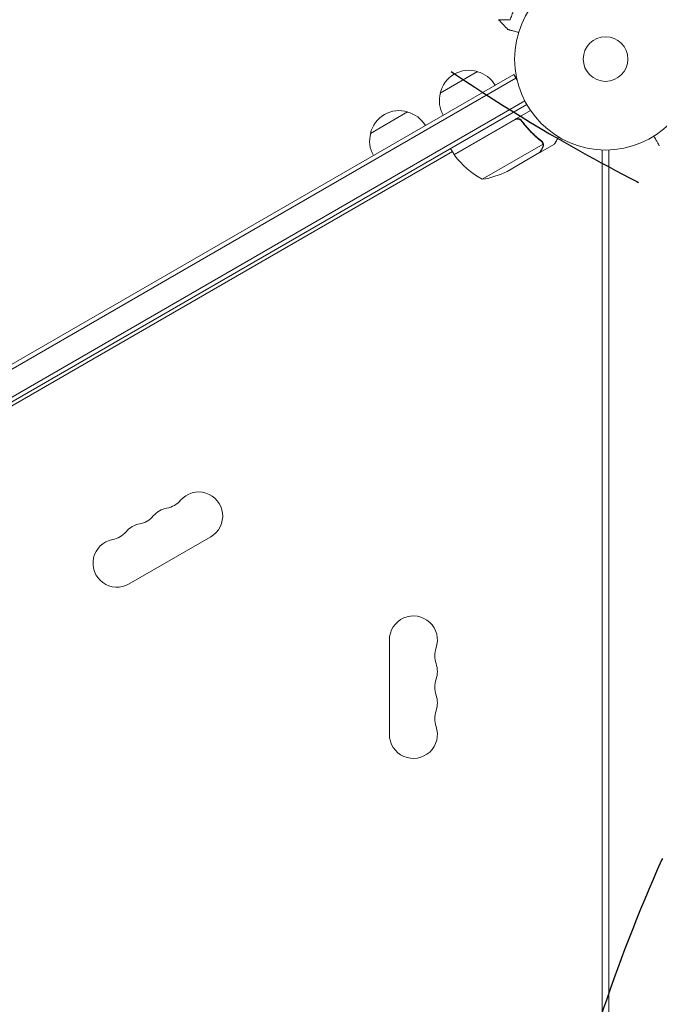
# Model space of a CAD drawing. Units: millimetres. Extents: x -5262 to 6987, y -5815 to 6848.
# Drawn here: x 2358 to 2731, y 2090 to 2664 of the extents above; entities that cross this region are included whole.
import ezdxf

# ---------------------------------------------------------------- set-up
doc = ezdxf.new("R2010")
doc.units = ezdxf.units.MM
doc.header["$LTSCALE"] = 20
doc.linetypes.add('HIDDEN', pattern=[9.524999999999999, 6.35, -3.175])
for name, color, linetype in [('2d', 230, 'Continuous'), ('EN-Free_Space', 10, 'HIDDEN'), ('EN-Free_Space_Hatch', 10, 'HIDDEN')]:
    doc.layers.add(name, color=color, linetype=linetype)

msp = doc.modelspace()

# ---------------------------------------------------------------- hatches: boundary and pattern name
at = {"layer": 'EN-Free_Space_Hatch'}
h = msp.add_hatch(dxfattribs=at)
h.set_pattern_fill('ANSI31', color=256, scale=100)
h.set_pattern_definition([(45.00000000007039, (3893.721077787966, 2766.894256968753), (-224.5064030270047, 224.506403026453), [])])
edge = h.paths.add_edge_path()
edge.add_arc((3646.033855414737, 1766.89425696845), 999.9999999999994, 134.0814918326038, 180.0000000000704)
edge.add_line((2646.033855414737, 1766.894256967221), (2646.033855415248, 1350.797196663314))
edge.add_arc((3646.033855415249, 1350.797196664543), 1000.000000000001, 180.0000000000704, 270.0000000000703)
edge.add_line((3646.033855416476, 350.7971966645426), (5487.768220027952, 350.797196666805))
edge.add_arc((5487.768220026725, 1350.797196666805), 1000, 270.0000000000703, 360.0000000000704)
edge.add_line((6487.768220026725, 1350.797196668033), (6487.768220026213, 1766.89425697194))
edge.add_arc((5487.768220026213, 1766.894256970712), 1000, 7.034878066648266e-11, 90.00000000007037)
edge.add_line((5487.768220024986, 2766.894256970712), (3893.721077787966, 2766.894256968753))
edge.add_arc((3173.019748701694, 3460.139952413941), 1000, 316.1124138588775, 330.0000000000705)
edge.add_line((4039.045152486748, 2960.139952415006), (5088.051149119411, 4777.071636032361))
edge.add_arc((4222.025745334358, 5277.071636031298), 1000, 330.0000000000704, 420.0000000000704)
edge.add_arc((4222.025745334358, 5277.071636031296), 1000.000000000001, 60.00000000007043, 150.0000000000704)
edge.add_line((3356.000341549305, 5777.071636030232), (2306.994344916642, 3960.139952412877))
edge.add_arc((3173.019748701695, 3460.139952413942), 999.9999999999998, 150.0000000000704, 240.0000000000704)
edge.add_arc((3173.019748701698, 3460.139952413938), 999.9999999999984, 240.0000000000701, 257.1342917087853)
edge = h.paths.add_edge_path()
edge.add_line((-3042.614465010232, 4023.962740289332), (-2386.073356757297, 2886.800184480974))
edge.add_arc((-3252.098760362139, 2386.800184169902), 1000, -150.00000002043993, 30.000000020580273, ccw=False)
edge.add_line((-4118.124164324949, 1886.80018447885), (-4774.665272577883, 3023.962740287208))
edge.add_arc((-3908.639868973042, 3523.962740598279), 999.9999999999998, 29.999999979560187, 210.0000000205803, ccw=False)

# ---------------------------------------------------------------- linework, layer by layer
at = {"layer": '2d', "lineweight": 0}
for p, q in [((2603.699829823254, 2621.042514332271), (2625.350464918716, 2633.542514332798)), ((1797.454603614849, 2141.70020948612), (2646.505909484512, 2631.900209487161)), ((2647.755909484514, 2629.735145977702), (1799.239295928993, 2139.843850728165)), ((2648.450117004575, 2628.532743281964), (2646.505909484512, 2631.900209487161)), ((2652.901744850049, 2616.540287873886), (1808.425740812646, 2128.981839617331)), ((2654.100653596211, 2614.345726815268), (1809.725884906978, 2126.845726814231)), ((2611.716851652291, 2585.256625200076), (2656.231561089613, 2610.957204676685)), ((2562.996635845414, 2597.542514332222), (2584.647270940875, 2610.042514332749)), ((2647.200546447601, 2605.512205834373), (2611.820880482937, 2585.085746165777)), ((2651.681750109073, 2603.94054532975), (2650.928949417088, 2605.24443437624)), ((2611.716851652291, 2585.256625200076), (2609.716851652287, 2588.720726815211)), ((2628.152837058181, 2570.788663404665), (2663.56640091041, 2591.234694027771)), ((2661.780900232161, 2586.448304203346), (2670.267949189239, 2591.348304203354)), ((2663.403450803522, 2592.258292244834), (2663.402346062319, 2592.260205712727)), ((2697.999999998016, 1610.106725635087), (2697.999999996819, 2587.883476107862)), ((2701.999999998017, 1610.106725635101), (2701.999999996825, 2587.883476107867)), ((2340.733432022681, 2431.113676007313), (2610.71685165229, 2586.988676007642)), ((2642.63024360828, 2575.391667446359), (2661.607360333893, 2586.348110896366)), ((2661.780900232161, 2586.448304203346), (2661.723036577826, 2586.548526992566)), ((2422.219003607951, 2334.976525938146), (2469.850400816061, 2362.476525938204)), ((2573.999999997168, 2302.345726815171), (2573.999999997237, 2247.34572681517))]:
    msp.add_line(p, q, dxfattribs=at)
for radius in [53.00000000000002, 13.00000000000006]:
    msp.add_circle((2699.999999996753, 2640.845726815326), radius, dxfattribs=at)
for centre, radius, start, end in [((2620.286006680998, 2617.314413312365), 16.99999999914653, 72.66792548856066, 167.332074511573), ((2621.054218339202, 2616.985961373702), 17.00000000000004, 30.64129529632179, 75.81349837534371), ((2620.186348574705, 2616.484896531545), 17.0000000000018, 164.1865016247868, 209.3587047038216), ((2579.582812703157, 2593.814413312316), 16.99999999914598, 72.66792548856066, 167.332074511573), ((2580.351024361361, 2593.485961373653), 17.00000000000015, 30.64129529632179, 75.81349837534371), ((2579.483154596864, 2592.984896531496), 17.0000000000018, 164.1865016247868, 209.3587047038216), ((2614.331424996589, 2586.728051328722), 3.000000000544247, 213.1912243023166, 216.4727922230325), ((2652.125968837365, 2614.666778139665), 49.99999999999973, 216.4727922233869, 241.3496882207385), ((2620.417486746859, 2620.186683158106), 50.00000000000271, 278.8998039759816, 296.3756925060669), ((2462.850400816047, 2374.600881591178), 14.00000000000004, 300.0000000000684, 139.1098868318536), ((2441.683340537276, 2392.929972107483), 14.00000000000013, 280.8901131682904, 319.1098868318535), ((2446.973268413343, 2365.434214924492), 13.99999999999963, 100.8901131682904, 139.1098868318536), ((2431.09613601064, 2356.267548257804), 14.00000000000118, 100.8901131682904, 139.1098868318536), ((2425.806208134572, 2383.763305440797), 14.00000000000076, 280.8901131682904, 319.1098868318535), ((2409.929075731868, 2374.596638774111), 14.00000000000143, 280.8901131682904, 319.1098868318535), ((2415.219003607936, 2347.100881591119), 14.00000000000003, 100.8901131682904, 300.0000000000684), ((2587.999999997168, 2302.345726815188), 14.00000000000003, 340.8901131682878, 180.0000000000782), ((2614.456988151961, 2293.179060148555), 14.0000000000011, 160.8901131682877, 199.109886831844), ((2587.99999999719, 2284.012393481854), 14.0000000000007, 340.8901131682878, 19.10988683184394), ((2614.456988151983, 2274.84572681522), 14.00000000000064, 160.8901131682877, 199.109886831844), ((2587.999999997213, 2265.679060148521), 14.00000000000059, 340.8901131682878, 19.10988683184394), ((2614.456988152005, 2256.512393481887), 13.99999999999998, 160.8901131682877, 199.109886831844), ((2587.999999997237, 2247.345726815187), 13.99999999999988, 180.0000000000782, 19.10988683184394)]:
    msp.add_arc(centre, radius, start, end, dxfattribs=at)
for points, knots in [([(2649.845715921785, 2675.544256482341), (2649.169242228063, 2674.469160642993), (2648.562366663949, 2673.412887284947), (2647.464310235835, 2671.340856091436), (2646.973319378015, 2670.325158161043), (2646.311841267883, 2668.838275229743), (2646.103897362849, 2668.348806934051), (2645.71155855395, 2667.383924316016), (2645.526763383096, 2666.90740973135), (2645.008522459946, 2665.51011356326), (2644.713050725607, 2664.627085524558), (2644.459143302548, 2663.802071209807)], [3.878959614448864e-18, 3.878959614448864e-18, 3.878959614448864e-18, 3.878959614448864e-18, 0.004042939346912231, 0.004042939346912231, 0.00808587869382446, 0.00808587869382446, 0.01010734836728058, 0.01010734836728058, 0.01212881804073669, 0.01212881804073669, 0.01617175738764893, 0.01617175738764893, 0.01617175738764893, 0.01617175738764893]), ([(2644.459143302548, 2663.802071209807), (2643.681395186418, 2663.802071209786), (2642.957006287239, 2663.802071209766), (2641.622440736877, 2663.80207120973), (2641.012149180773, 2663.802071209714), (2640.193358853548, 2663.802071209692), (2639.936609938966, 2663.802071209685), (2639.458385356432, 2663.802071209672), (2639.237336816811, 2663.802071209666), (2638.642457573616, 2663.80207120965), (2638.332003614637, 2663.802071209642), (2638.006744225866, 2663.802071209633), (2637.921814223238, 2663.802071209631), (2637.831836297558, 2663.802071209629), (2637.808085489739, 2663.802071209628), (2637.773504056675, 2663.802071209627), (2637.76398776158, 2663.802071209627), (2637.73530065509, 2663.802071209626), (2637.718426331407, 2663.802071209625), (2637.698200105018, 2663.802071209625), (2637.69255915834, 2663.802071209625), (2637.685120192388, 2663.802071209625), (2637.683020532422, 2663.802071209625), (2637.683004313665, 2663.802071209625)], [0, 0, 0, 0, 0.003506300941913521, 0.003506300941913521, 0.007012601883827041, 0.007012601883827041, 0.0087657523547838, 0.0087657523547838, 0.01051890282574056, 0.01051890282574056, 0.01402520376765407, 0.01402520376765407, 0.01577835423861083, 0.01577835423861083, 0.01665492947408921, 0.01665492947408921, 0.01753150470956759, 0.01753150470956759, 0.02103780565148109, 0.02103780565148109, 0.0245441065933946, 0.0245441065933946, 0.02744840295361465, 0.02744840295361465, 0.02744840295361465, 0.02744840295361465]), ([(2649.338971555998, 2656.416860278408), (2649.145986206273, 2656.468570546992), (2648.955827379781, 2656.51952345098), (2647.95007975226, 2656.789012715534), (2647.187036907547, 2656.993469429543), (2646.148164427813, 2657.271834471497), (2645.818402245392, 2657.360193981962), (2645.206720989386, 2657.524093480516), (2644.925724239148, 2657.59938633281), (2644.418692216089, 2657.73524515391), (2644.192606015683, 2657.795824768722), (2643.802728357541, 2657.900292172358), (2643.638585743165, 2657.944274053319), (2643.384244428214, 2658.012424603254), (2643.296063933242, 2658.036052495668), (2643.224590831812, 2658.055203655474), (2643.212152992615, 2658.058536364442), (2643.202753148194, 2658.061055045164), (2643.198393715248, 2658.062223151701), (2643.178598316351, 2658.067527312848), (2643.169363610246, 2658.070001744892), (2643.151849908041, 2658.074694527253), (2643.146452693172, 2658.076140706619), (2643.146452693359, 2658.076140706568)], [0.002923061075112308, 0.002923061075112308, 0.002923061075112308, 0.002923061075112308, 0.003790040114522066, 0.003790040114522066, 0.007580080229044132, 0.007580080229044132, 0.009475100286305162, 0.009475100286305162, 0.01137012034356619, 0.01137012034356619, 0.01326514040082723, 0.01326514040082723, 0.01516016045808826, 0.01516016045808826, 0.01705518051534929, 0.01705518051534929, 0.0180026905439798, 0.0180026905439798, 0.01895020057261032, 0.01895020057261032, 0.02274024068713238, 0.02274024068713238, 0.02935902084293853, 0.02935902084293853, 0.02935902084293853, 0.02935902084293853]), ([(2647.255411223108, 2605.774822134957), (2647.415643331756, 2605.867332186018), (2647.581841247279, 2605.943692762165), (2647.925662842059, 2606.065479023033), (2648.104745619055, 2606.111108634483), (2648.468191048006, 2606.168627408274), (2648.650160374881, 2606.180433626424), (2649.014554144263, 2606.171084331924), (2649.198858418106, 2606.149417623098), (2649.556541954223, 2606.073573843828), (2649.730057662711, 2606.01983826218), (2650.066536178525, 2605.881198008442), (2650.230581490361, 2605.79529932786), (2650.535542357803, 2605.598332674398), (2650.677924646357, 2605.486917788926), (2650.942450024039, 2605.238253428593), (2651.064449979971, 2605.100723072088), (2651.172608806773, 2604.953584644913)], [0, 0, 0, 0, 0.0005471720626839877, 0.0005471720626839877, 0.001094344125367996, 0.001094344125367996, 0.001641516188052004, 0.001641516188052004, 0.002188688250736012, 0.002188688250736012, 0.002735860313420021, 0.002735860313420021, 0.003283032376104029, 0.003283032376104029, 0.003830204438788037, 0.003830204438788037, 0.004377376501472045, 0.004377376501472045, 0.004377376501472045, 0.004377376501472045]), ([(2648.15122379422, 2605.863408284402), (2648.429738209984, 2605.915283436072), (2648.708832941088, 2605.927241307776), (2649.128253843543, 2605.886804185794), (2649.268347215018, 2605.863219164255), (2649.540028036614, 2605.797668680395), (2649.672751323079, 2605.755650123154), (2650.061611349317, 2605.60210034898), (2650.308929469381, 2605.461658801647), (2650.748393259389, 2605.123908864519), (2650.946332922073, 2604.92280805239), (2651.112746457753, 2604.697747045856)], [0.001013660673380894, 0.001013660673380894, 0.001013660673380894, 0.001013660673380894, 0.001852652543050855, 0.001852652543050855, 0.002272148477885827, 0.002272148477885827, 0.002691644412720798, 0.002691644412720798, 0.003530636282390727, 0.003530636282390727, 0.004369628152060657, 0.004369628152060657, 0.004369628152060657, 0.004369628152060657]), ([(2662.654081229502, 2593.121075413451), (2660.592419185271, 2594.734385536579), (2658.592507221111, 2596.513564675264), (2655.708953803063, 2599.462717118554), (2654.767184825941, 2600.492690680169), (2653.387282409525, 2602.114365716931), (2652.931830012034, 2602.668971522761), (2652.039033846778, 2603.79679975475), (2651.601363353726, 2604.370310292293), (2651.172608806773, 2604.953584644913)], [0, 0, 0, 0, 0.008697053603232733, 0.008697053603232733, 0.0130455804048491, 0.0130455804048491, 0.01521984380565728, 0.01521984380565728, 0.01739410720646547, 0.01739410720646547, 0.01739410720646547, 0.01739410720646547]), ([(2651.112746457753, 2604.697747045856), (2652.8296796198, 2602.375732168737), (2654.647582904117, 2600.260354149485), (2658.44632833254, 2596.378811228652), (2660.427567136187, 2594.613249534984), (2662.47626451822, 2593.006315492258)], [2.602085213965211e-18, 2.602085213965211e-18, 2.602085213965211e-18, 2.602085213965211e-18, 0.008593070406938633, 0.008593070406938633, 0.01718614081387726, 0.01718614081387726, 0.01718614081387726, 0.01718614081387726]), ([(2670.267949189243, 2591.348304203357), (2670.267947029391, 2591.348302956366), (2670.330370492174, 2591.456218388866), (2670.51746585946, 2591.780275313684), (2670.595411331969, 2591.915318588081), (2670.735710955074, 2592.15840108818), (2670.81170646799, 2592.290071132984), (2670.896475729379, 2592.436925369446), (2670.954939088411, 2592.538201079468), (2670.985463453992, 2592.591075212292), (2671.404482947072, 2593.31684033764), (2671.945271973014, 2594.253510379704), (2672.63869268617, 2595.454550775748)], [0.5000000000000018, 0.5000000000000018, 0.5000000000000018, 0.5000000000000018, 0.625000000000002, 0.625000000000002, 0.6875000000000021, 0.6875000000000021, 0.7187500000000021, 0.7343750000000021, 0.7343750000000021, 0.750000000000002, 0.750000000000002, 0.9464968979094984, 0.9464968979094984, 0.9464968979094984, 0.9464968979094984]), ([(2731.358083682554, 2590.388974549753), (2731.35808368246, 2590.388974549916), (2731.355235267474, 2590.393908149394), (2731.345732352403, 2590.410367681116), (2731.340712319058, 2590.419062633926), (2731.330035070466, 2590.437556170972), (2731.328657504804, 2590.43994218469), (2731.321317610858, 2590.452655253927), (2731.31215292039, 2590.468528963452), (2731.269174401236, 2590.542969942261), (2731.220030847458, 2590.628089074269), (2731.018560317703, 2590.977046268032), (2730.812629435091, 2591.333729019562), (2730.41582058973, 2592.021022100618), (2730.268783484752, 2592.275697837036), (2729.954659510152, 2592.819776520918), (2729.7868363392, 2593.110454779691), (2729.255270590927, 2594.031153663263), (2728.863691595119, 2594.709388379177), (2728.346977367654, 2595.604363674137), (2728.250511136944, 2595.771448086939), (2728.152598959532, 2595.941036952897)], [0.03093241889618612, 0.03093241889618612, 0.03093241889618612, 0.03093241889618612, 0.03756195000007697, 0.03756195000007697, 0.04131814500008466, 0.04131814500008466, 0.04225719375008659, 0.04225719375008659, 0.04319624250008852, 0.04319624250008852, 0.04507434000009236, 0.04507434000009236, 0.04883053500010006, 0.04883053500010006, 0.05070863250010391, 0.05070863250010391, 0.05258673000010777, 0.05258673000010777, 0.05634292500011545, 0.05634292500011545, 0.05718798299252191, 0.05718798299252191, 0.05718798299252191, 0.05718798299252191]), ([(2661.607360333893, 2586.348110896366), (2661.717722557074, 2586.539211909117), (2661.91549684486, 2586.881676532269), (2662.460722245543, 2587.825867282525), (2662.808320539982, 2588.427848377225), (2663.222840623727, 2589.145818223031)], [0, 0, 0, 0, 0.005170241585800168, 0.005170241585800168, 0.01034048317160034, 0.01034048317160034, 0.01034048317160034, 0.01034048317160034]), ([(2663.222840623727, 2589.145818223031), (2663.309190425279, 2589.295380466544), (2663.375623647616, 2589.439236749671), (2663.48332162301, 2589.722975226102), (2663.524240195018, 2589.862687322608), (2663.615884959392, 2590.279560146866), (2663.635698655605, 2590.553342268322), (2663.619385173142, 2590.825391325599)], [1.734723475976807e-18, 1.734723475976807e-18, 1.734723475976807e-18, 1.734723475976807e-18, 0.001089401631287881, 0.001089401631287881, 0.00217880326257576, 0.00217880326257576, 0.004357606525151521, 0.004357606525151521, 0.004357606525151521, 0.004357606525151521]), ([(2663.235098704231, 2592.124383366924), (2663.313187332808, 2591.986521720571), (2663.38087412612, 2591.841212018478), (2663.491463449774, 2591.544229993528), (2663.534988042101, 2591.391612072594), (2663.56640091041, 2591.234694027771)], [0.001328786731256557, 0.001328786731256557, 0.001328786731256557, 0.001328786731256557, 0.00187245517643791, 0.00187245517643791, 0.002416123621619264, 0.002416123621619264, 0.002416123621619264, 0.002416123621619264]), ([(2663.792018021488, 2591.040171562352), (2663.805990343871, 2590.892030398032), (2663.809013491443, 2590.74528178185), (2663.797421889962, 2590.526732499677), (2663.787594453373, 2590.417851364618), (2663.769138156555, 2590.29140045029), (2663.75817026534, 2590.228305413264), (2663.752252381666, 2590.196788771832), (2663.749623265795, 2590.183288071465), (2663.747849893727, 2590.174289013293), (2663.747099641797, 2590.170517716922), (2663.678585972689, 2589.830849885391), (2663.561824833499, 2589.532956097322), (2663.403349581092, 2589.258468908411)], [0, 0, 0, 0, 0.2500000000000004, 0.2500000000000004, 0.3750000000000008, 0.4375000000000006, 0.4687500000000007, 0.4843750000000013, 0.4921875000000019, 0.4921875000000019, 0.5000000000000026, 0.5000000000000026, 1, 1, 1, 1]), ([(2663.565504648228, 2591.933680927254), (2663.644534228837, 2591.74806342435), (2663.697210783193, 2591.571403903396), (2663.765745084754, 2591.268147762198), (2663.782765025844, 2591.138276194552), (2663.792018021488, 2591.040171562352)], [0.0005261849813795036, 0.0005261849813795036, 0.0005261849813795036, 0.0005261849813795036, 0.001315456198602776, 0.001315456198602776, 0.002104727415826049, 0.002104727415826049, 0.002104727415826049, 0.002104727415826049])]:
    msp.add_open_spline(points, degree=3, knots=knots, dxfattribs=at)
for points in [[(2643.146477559012, 2658.076151719808), (2641.299960415007, 2659.960255853229), (2639.47847846355, 2661.869228319), (2637.682996013889, 2663.802059472236)], [(2648.15122379422, 2605.863408284402), (2647.814384562468, 2605.800669750071), (2647.497436989732, 2605.683615668792), (2647.200546447601, 2605.512205834373)], [(2662.47626451822, 2593.006315492258), (2662.786863490699, 2592.762691389017), (2663.033277001719, 2592.474043799283), (2663.222629408737, 2592.146191749938)], [(2662.654081229502, 2593.121075413451), (2662.945215379764, 2592.893254528297), (2663.181761251502, 2592.624169363246), (2663.368120526945, 2592.317896511342)], [(2663.222629408737, 2592.146191749938), (2663.22371492175, 2592.144304455195), (2663.224801603491, 2592.142418151086), (2663.225886327411, 2592.140530497383)], [(2663.235098704231, 2592.124383366924), (2663.232044966928, 2592.129774590458), (2663.228974797135, 2592.135157373158), (2663.225886327411, 2592.140530497383)], [(2663.368120526945, 2592.317896511342), (2663.379867234931, 2592.298591339938), (2663.391270402004, 2592.279359731509), (2663.402346062319, 2592.260205712727)], [(2663.565504648228, 2591.933680927254), (2663.52081734141, 2592.038638415823), (2663.467519996364, 2592.14733659692), (2663.403451378249, 2592.258292576678)], [(2663.56640091041, 2591.234694027771), (2663.593653741553, 2591.098556794553), (2663.611186493963, 2590.962115225375), (2663.619385173142, 2590.825391325599)]]:
    msp.add_open_spline(points, degree=3, dxfattribs=at)
msp.add_rational_spline([(2661.780900232161, 2586.448304203347), (2661.780900232161, 2586.448304203347), (2662.327630294024, 2587.395268448522), (2663.403349581092, 2589.258468908411)], [0.983775506510649, 0.9837755065106489, 0.9891836710070993, 1], degree=3, dxfattribs=at)
at = {"layer": 'EN-Free_Space', "flags": 128}
msp.add_lwpolyline([(2950.353070358475, 2485.245316899109, 0.2030820327297394), (2646.033855414737, 1766.894256967221), (2646.033855415248, 1350.797196663314, 0.4142135623730948), (3646.033855416476, 350.7971966645426), (5487.768220027952, 350.797196666805, 0.414213562373095), (6487.768220026725, 1350.797196668033), (6487.768220026213, 1766.89425697194, 0.414213562373095), (5487.768220024986, 2766.894256970712), (3893.721077787966, 2766.894256968753, 0.06067030200304722), (4039.045152486748, 2960.139952415006), (5088.051149119411, 4777.071636032361, 0.414213562373095), (4722.025745333294, 6143.09703981635, 0.4142135623730949), (3356.000341549305, 5777.071636030232), (2306.994344916642, 3960.139952412877, 0.414213562373095), (2673.019748702759, 2594.114548628889, 0.07490205647828546)], format="xyb", close=True, dxfattribs=at)

doc.saveas('drawing.dxf')
